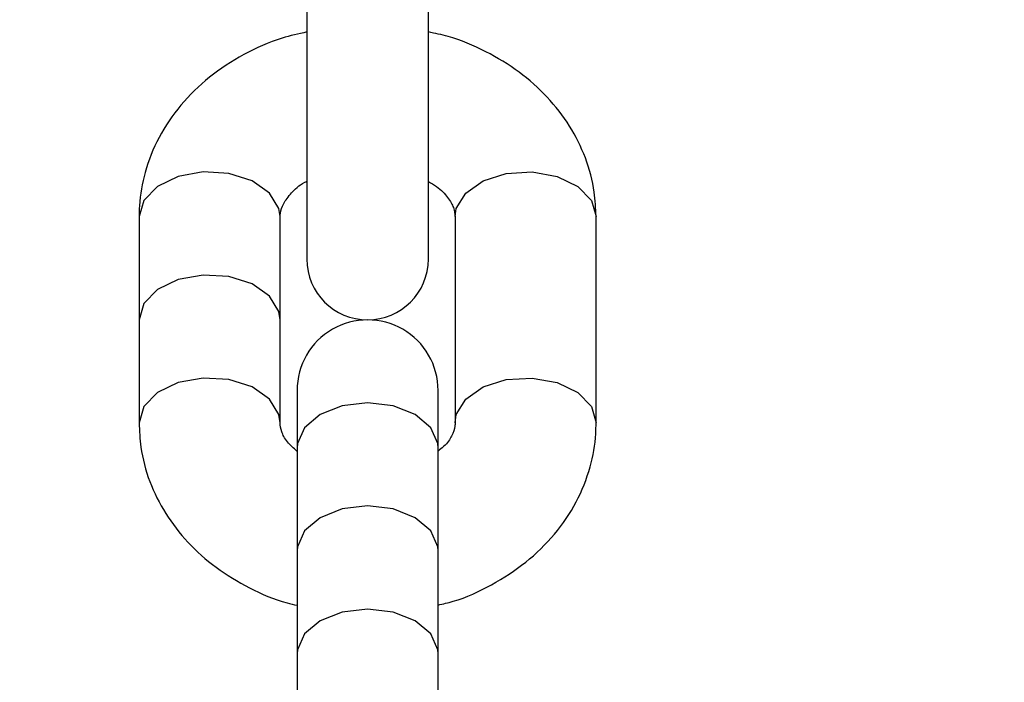
# Model space of a CAD drawing. Units: millimetres. Extents: x 855 to 12314, y 413 to 8198.
# Drawn here: x 8156 to 8197, y 3306 to 3334 of the extents above; entities that cross this region are included whole.
import ezdxf

# ---------------------------------------------------------------- set-up
doc = ezdxf.new("R2010")
doc.units = ezdxf.units.MM
doc.layers.add('Dimensions', color=7, linetype='Continuous')
doc.layers.add('Layer 1', color=7, linetype='Continuous')
doc.styles.get("Standard").update_dxf_attribs({"font": 'arial.ttf'})
doc.dimstyles.new('Leikkiset keinu', dxfattribs={"dimtxt": 150, "dimasz": 2.5, "dimexe": 0.06, "dimexo": 0.625, "dimtad": 0, "dimtih": 1, "dimtoh": 1, "dimdec": 0, "dimtxsty": 'Standard', "dimcen": 2.5, "dimadec": 0, "dimazin": 0, "dimtfac": 1, "dimtmove": 0, "dimatfit": 3, "dimfxl": 1, "dimarcsym": 0})

# ---------------------------------------------------------------- blocks, each defined once
blk = doc.blocks.new('*D9')
at = {"layer": 'Defpoints', "color": 0}
for p in [(855.487, 3817.285), (10440.295, 3221.647), (10440.295, 511.239)]:
    blk.add_point(p, dxfattribs=at)
at = {"layer": 'Dimensions', "color": 0, "lineweight": -2}
for p, q in [((855.487, 3816.66), (855.487, 511.179)), ((10440.295, 3221.022), (10440.295, 511.179)), ((857.987, 511.239), (5423.016, 511.239)), ((10437.795, 511.239), (5872.766, 511.239))]:
    blk.add_line(p, q, dxfattribs=at)
at = {"layer": 'Dimensions', "color": 0}
for points in [[(857.987, 511.656), (857.987, 510.823), (855.487, 511.239)], [(10437.795, 510.823), (10437.795, 511.656), (10440.295, 511.239)]]:
    blk.add_solid(points, dxfattribs=at)
at = {"layer": 'Dimensions', "color": 0, "insert": (5647.891, 511.239), "char_height": 150, "attachment_point": 5}
blk.add_mtext('9585', dxfattribs=at)
blk = doc.blocks.new('*D10')
at = {"layer": 'Defpoints', "color": 0}
for p in [(6943.083, 6682.785), (12086.872, 6682.785), (6943.092, 952.913)]:
    blk.add_point(p, dxfattribs=at)
at = {"layer": 'Dimensions', "color": 0, "lineweight": -2}
for p, q in [((6943.708, 6682.785), (12086.932, 6682.785)), ((12086.872, 6680.285), (12086.872, 3895.049)), ((12086.872, 955.413), (12086.872, 3740.649)), ((6943.717, 952.913), (12086.932, 952.913))]:
    blk.add_line(p, q, dxfattribs=at)
at = {"layer": 'Dimensions', "color": 0}
for points in [[(12087.289, 6680.285), (12086.456, 6680.285), (12086.872, 6682.785)], [(12086.456, 955.413), (12087.289, 955.413), (12086.872, 952.913)]]:
    blk.add_solid(points, dxfattribs=at)
at = {"layer": 'Dimensions', "color": 0, "insert": (12086.872, 3817.849), "char_height": 150, "attachment_point": 5}
blk.add_mtext('5730', dxfattribs=at)
blk = doc.blocks.new('*D11')
at = {"layer": 'Defpoints', "color": 0}
for p in [(6879.834, 4842.685), (6880.816, 2792.913), (9662.68, 2792.913)]:
    blk.add_point(p, dxfattribs=at)
at = {"layer": 'Dimensions', "color": 0, "lineweight": -2}
for p, q in [((6880.459, 4842.685), (9662.74, 4842.685)), ((9662.68, 4840.185), (9662.68, 3894.999)), ((9662.68, 2795.413), (9662.68, 3740.599)), ((6881.441, 2792.913), (9662.74, 2792.913))]:
    blk.add_line(p, q, dxfattribs=at)
at = {"layer": 'Dimensions', "color": 0}
for points in [[(9663.096, 4840.185), (9662.263, 4840.185), (9662.68, 4842.685)], [(9662.263, 2795.413), (9663.096, 2795.413), (9662.68, 2792.913)]]:
    blk.add_solid(points, dxfattribs=at)
at = {"layer": 'Dimensions', "color": 0, "insert": (9662.68, 3817.799), "char_height": 150, "attachment_point": 5}
blk.add_mtext('2050', dxfattribs=at)
blk = doc.blocks.new('*D12')
at = {"layer": 'Defpoints', "color": 0}
for p in [(2764.36, 3819.419), (8940.104, 3242.713), (2764.36, 1970.678)]:
    blk.add_point(p, dxfattribs=at)
at = {"layer": 'Dimensions', "color": 0, "lineweight": -2}
for p, q in [((2764.36, 3818.794), (2764.36, 1970.618)), ((8940.104, 3242.088), (8940.104, 1970.618)), ((2766.86, 1970.678), (5627.432, 1970.678)), ((8937.604, 1970.678), (6077.032, 1970.678))]:
    blk.add_line(p, q, dxfattribs=at)
at = {"layer": 'Dimensions', "color": 0}
for points in [[(2766.86, 1971.095), (2766.86, 1970.261), (2764.36, 1970.678)], [(8937.604, 1970.261), (8937.604, 1971.095), (8940.104, 1970.678)]]:
    blk.add_solid(points, dxfattribs=at)
at = {"layer": 'Dimensions', "color": 0, "insert": (5852.232, 1970.678), "char_height": 150, "attachment_point": 5}
blk.add_mtext('6176', dxfattribs=at)

msp = doc.modelspace()

# ---------------------------------------------------------------- linework, layer by layer
at = {"layer": 'Layer 1', "lineweight": 25}
for points in [[(8168.252, 3341.772), (8168.252, 3341.772), (8168.252, 3323.768), (8168.252, 3323.768)], [(8173.252, 3323.768), (8173.252, 3323.768), (8173.252, 3341.772), (8173.252, 3341.772)], [(8161.352, 3325.515), (8161.352, 3325.515), (8161.352, 3321.274), (8161.352, 3321.274)], [(8167.152, 3321.274), (8167.152, 3321.274), (8167.152, 3325.515), (8167.152, 3325.515)], [(8174.352, 3325.515), (8174.352, 3325.515), (8174.352, 3317.034), (8174.352, 3317.034)], [(8180.152, 3317.034), (8180.152, 3317.034), (8180.152, 3325.515), (8180.152, 3325.515)], [(8161.352, 3321.274), (8161.352, 3321.274), (8161.352, 3317.034), (8161.352, 3317.034)], [(8167.152, 3317.034), (8167.152, 3317.034), (8167.152, 3321.274), (8167.152, 3321.274)], [(8167.852, 3318.367), (8167.852, 3318.367), (8167.852, 3316.006), (8167.852, 3316.006)], [(8173.652, 3316.006), (8173.652, 3316.006), (8173.652, 3318.367), (8173.652, 3318.367)], [(8167.852, 3316.006), (8167.852, 3316.006), (8167.852, 3311.766), (8167.852, 3311.766)], [(8173.652, 3311.766), (8173.652, 3311.766), (8173.652, 3316.006), (8173.652, 3316.006)], [(8167.852, 3311.766), (8167.852, 3311.766), (8167.852, 3307.525), (8167.852, 3307.525)], [(8173.652, 3307.525), (8173.652, 3307.525), (8173.652, 3311.766), (8173.652, 3311.766)], [(8167.852, 3307.525), (8167.852, 3307.525), (8167.852, 3296.886), (8167.852, 3296.886)], [(8173.652, 3296.886), (8173.652, 3296.886), (8173.652, 3307.525), (8173.652, 3307.525)]]:
    msp.add_open_spline(points, degree=3, dxfattribs=at)
for points, knots in [([(8168.252, 3333.112), (8167.911, 3333.037), (8167.569, 3332.962), (8167.238, 3332.861), (8167.238, 3332.861), (8166.684, 3332.693), (8166.159, 3332.453), (8165.66, 3332.18), (8165.66, 3332.18), (8165.16, 3331.906), (8164.686, 3331.598), (8164.25, 3331.249), (8164.25, 3331.249), (8163.816, 3330.903), (8163.42, 3330.516), (8163.07, 3330.098), (8163.07, 3330.098), (8162.724, 3329.685), (8162.422, 3329.24), (8162.174, 3328.771), (8162.174, 3328.771), (8161.931, 3328.313), (8161.739, 3327.83), (8161.6, 3327.334), (8161.6, 3327.334), (8161.475, 3326.886), (8161.394, 3326.426), (8161.367, 3325.965), (8161.367, 3325.965), (8161.359, 3325.815), (8161.355, 3325.665), (8161.352, 3325.515)], [0, 0, 0, 0, 0.111111, 0.111111, 0.111111, 0.111111, 0.222222, 0.222222, 0.222222, 0.222222, 0.333333, 0.333333, 0.333333, 0.333333, 0.444444, 0.444444, 0.444444, 0.444444, 0.555556, 0.555556, 0.555556, 0.555556, 0.666667, 0.666667, 0.666667, 0.666667, 0.777778, 0.777778, 0.777778, 0.777778, 1, 1, 1, 1]), ([(8180.152, 3325.515), (8180.137, 3325.852), (8180.123, 3326.189), (8180.077, 3326.522), (8180.077, 3326.522), (8180.012, 3327.002), (8179.883, 3327.475), (8179.71, 3327.932), (8179.71, 3327.932), (8179.536, 3328.388), (8179.318, 3328.827), (8179.057, 3329.244), (8179.057, 3329.244), (8178.793, 3329.664), (8178.485, 3330.061), (8178.141, 3330.429), (8178.141, 3330.429), (8177.791, 3330.804), (8177.402, 3331.15), (8176.982, 3331.459), (8176.982, 3331.459), (8176.554, 3331.775), (8176.093, 3332.054), (8175.61, 3332.302), (8175.61, 3332.302), (8175.118, 3332.555), (8174.604, 3332.778), (8174.063, 3332.927), (8174.063, 3332.927), (8173.797, 3333), (8173.525, 3333.056), (8173.252, 3333.112)], [0, 0, 0, 0, 0.111111, 0.111111, 0.111111, 0.111111, 0.222222, 0.222222, 0.222222, 0.222222, 0.333333, 0.333333, 0.333333, 0.333333, 0.444444, 0.444444, 0.444444, 0.444444, 0.555556, 0.555556, 0.555556, 0.555556, 0.666667, 0.666667, 0.666667, 0.666667, 0.777778, 0.777778, 0.777778, 0.777778, 1, 1, 1, 1]), ([(8167.152, 3325.515), (8167.155, 3325.563), (8167.157, 3325.611), (8167.163, 3325.661), (8167.163, 3325.661), (8167.179, 3325.78), (8167.217, 3325.91), (8167.301, 3326.059), (8167.301, 3326.059), (8167.375, 3326.191), (8167.486, 3326.338), (8167.626, 3326.495), (8167.626, 3326.495), (8167.759, 3326.644), (8167.919, 3326.804), (8168.165, 3326.929), (8168.165, 3326.929), (8168.193, 3326.944), (8168.223, 3326.958), (8168.252, 3326.972)], [0, 0, 0, 0, 0.166667, 0.166667, 0.166667, 0.166667, 0.333333, 0.333333, 0.333333, 0.333333, 0.5, 0.5, 0.5, 0.5, 0.666667, 0.666667, 0.666667, 0.666667, 1, 1, 1, 1]), ([(8173.252, 3326.957), (8173.367, 3326.892), (8173.483, 3326.828), (8173.582, 3326.759), (8173.582, 3326.759), (8173.795, 3326.614), (8173.935, 3326.452), (8174.044, 3326.305), (8174.044, 3326.305), (8174.157, 3326.151), (8174.236, 3326.011), (8174.282, 3325.888), (8174.282, 3325.888), (8174.333, 3325.75), (8174.343, 3325.633), (8174.352, 3325.515)], [0, 0, 0, 0, 0.2, 0.2, 0.2, 0.2, 0.4, 0.4, 0.4, 0.4, 0.6, 0.6, 0.6, 0.6, 1, 1, 1, 1]), ([(8168.252, 3323.768), (8168.252, 3322.387), (8169.372, 3321.268), (8170.752, 3321.268), (8170.752, 3321.268), (8172.133, 3321.268), (8173.252, 3322.387), (8173.252, 3323.768)], [0, 0, 0, 0, 0.333333, 0.333333, 0.333333, 0.333333, 1, 1, 1, 1]), ([(8173.652, 3318.367), (8173.652, 3319.404), (8173.1, 3320.361), (8172.202, 3320.879), (8172.202, 3320.879), (8171.305, 3321.397), (8170.2, 3321.397), (8169.302, 3320.879), (8169.302, 3320.879), (8168.405, 3320.361), (8167.852, 3319.404), (8167.852, 3318.367)], [0, 0, 0, 0, 0.25, 0.25, 0.25, 0.25, 0.5, 0.5, 0.5, 0.5, 1, 1, 1, 1]), ([(8161.352, 3317.034), (8161.367, 3316.697), (8161.382, 3316.36), (8161.428, 3316.027), (8161.428, 3316.027), (8161.493, 3315.547), (8161.622, 3315.074), (8161.795, 3314.617), (8161.795, 3314.617), (8161.968, 3314.161), (8162.186, 3313.721), (8162.447, 3313.305), (8162.447, 3313.305), (8162.711, 3312.885), (8163.019, 3312.488), (8163.364, 3312.12), (8163.364, 3312.12), (8163.714, 3311.745), (8164.102, 3311.399), (8164.522, 3311.089), (8164.522, 3311.089), (8164.951, 3310.774), (8165.413, 3310.498), (8165.895, 3310.247), (8165.895, 3310.247), (8166.385, 3309.991), (8166.897, 3309.762), (8167.441, 3309.622), (8167.441, 3309.622), (8167.577, 3309.587), (8167.715, 3309.558), (8167.852, 3309.528)], [0, 0, 0, 0, 0.111111, 0.111111, 0.111111, 0.111111, 0.222222, 0.222222, 0.222222, 0.222222, 0.333333, 0.333333, 0.333333, 0.333333, 0.444444, 0.444444, 0.444444, 0.444444, 0.555556, 0.555556, 0.555556, 0.555556, 0.666667, 0.666667, 0.666667, 0.666667, 0.777778, 0.777778, 0.777778, 0.777778, 1, 1, 1, 1]), ([(8167.852, 3315.859), (8167.709, 3315.99), (8167.565, 3316.121), (8167.461, 3316.244), (8167.461, 3316.244), (8167.333, 3316.396), (8167.264, 3316.537), (8167.223, 3316.661), (8167.223, 3316.661), (8167.177, 3316.8), (8167.165, 3316.917), (8167.152, 3317.034)], [0, 0, 0, 0, 0.25, 0.25, 0.25, 0.25, 0.5, 0.5, 0.5, 0.5, 1, 1, 1, 1]), ([(8173.652, 3309.536), (8173.859, 3309.583), (8174.065, 3309.63), (8174.266, 3309.688), (8174.266, 3309.688), (8174.823, 3309.848), (8175.347, 3310.093), (8175.845, 3310.369), (8175.845, 3310.369), (8176.344, 3310.645), (8176.819, 3310.952), (8177.255, 3311.299), (8177.255, 3311.299), (8177.689, 3311.646), (8178.085, 3312.033), (8178.435, 3312.451), (8178.435, 3312.451), (8178.781, 3312.865), (8179.082, 3313.309), (8179.331, 3313.778), (8179.331, 3313.778), (8179.574, 3314.236), (8179.766, 3314.719), (8179.904, 3315.215), (8179.904, 3315.215), (8180.029, 3315.663), (8180.11, 3316.123), (8180.137, 3316.584), (8180.137, 3316.584), (8180.146, 3316.734), (8180.149, 3316.884), (8180.152, 3317.034)], [0, 0, 0, 0, 0.111111, 0.111111, 0.111111, 0.111111, 0.222222, 0.222222, 0.222222, 0.222222, 0.333333, 0.333333, 0.333333, 0.333333, 0.444444, 0.444444, 0.444444, 0.444444, 0.555556, 0.555556, 0.555556, 0.555556, 0.666667, 0.666667, 0.666667, 0.666667, 0.777778, 0.777778, 0.777778, 0.777778, 1, 1, 1, 1]), ([(8174.352, 3317.034), (8174.35, 3316.986), (8174.348, 3316.938), (8174.341, 3316.888), (8174.341, 3316.888), (8174.325, 3316.769), (8174.279, 3316.64), (8174.204, 3316.49), (8174.204, 3316.49), (8174.137, 3316.356), (8174.047, 3316.206), (8173.879, 3316.054), (8173.879, 3316.054), (8173.812, 3315.993), (8173.732, 3315.932), (8173.652, 3315.871)], [0, 0, 0, 0, 0.2, 0.2, 0.2, 0.2, 0.4, 0.4, 0.4, 0.4, 0.6, 0.6, 0.6, 0.6, 1, 1, 1, 1])]:
    msp.add_open_spline(points, degree=3, knots=knots, dxfattribs=at)
at = {"layer": 'Layer 1', "color": 8, "lineweight": 25}
for points, knots in [([(8167.152, 3325.515), (8167.152, 3325.515), (8167.103, 3325.855), (8167.103, 3325.855), (8167.103, 3325.855), (8167.103, 3325.855), (8166.718, 3326.487), (8166.718, 3326.487), (8166.718, 3326.487), (8166.718, 3326.487), (8166, 3326.989), (8166, 3326.989), (8166, 3326.989), (8166, 3326.989), (8165.046, 3327.291), (8165.046, 3327.291), (8165.046, 3327.291), (8165.046, 3327.291), (8163.985, 3327.354), (8163.985, 3327.354), (8163.985, 3327.354), (8163.985, 3327.354), (8162.96, 3327.168), (8162.96, 3327.168), (8162.96, 3327.168), (8162.96, 3327.168), (8162.109, 3326.759), (8162.109, 3326.759), (8162.109, 3326.759), (8162.109, 3326.759), (8161.548, 3326.182), (8161.548, 3326.182), (8161.548, 3326.182), (8161.548, 3326.182), (8161.352, 3325.515), (8161.352, 3325.515), (8161.352, 3325.515), (8161.352, 3325.515), (8161.352, 3325.515), (8161.352, 3325.515)], [0, 0, 0, 0, 0.090909, 0.090909, 0.090909, 0.090909, 0.181818, 0.181818, 0.181818, 0.181818, 0.272727, 0.272727, 0.272727, 0.272727, 0.363636, 0.363636, 0.363636, 0.363636, 0.454545, 0.454545, 0.454545, 0.454545, 0.545455, 0.545455, 0.545455, 0.545455, 0.636364, 0.636364, 0.636364, 0.636364, 0.727273, 0.727273, 0.727273, 0.727273, 0.818182, 0.818182, 0.818182, 0.818182, 1, 1, 1, 1]), ([(8174.352, 3325.515), (8174.352, 3325.515), (8174.402, 3325.855), (8174.402, 3325.855), (8174.402, 3325.855), (8174.402, 3325.855), (8174.787, 3326.487), (8174.787, 3326.487), (8174.787, 3326.487), (8174.787, 3326.487), (8175.505, 3326.989), (8175.505, 3326.989), (8175.505, 3326.989), (8175.505, 3326.989), (8176.459, 3327.291), (8176.459, 3327.291), (8176.459, 3327.291), (8176.459, 3327.291), (8177.52, 3327.354), (8177.52, 3327.354), (8177.52, 3327.354), (8177.52, 3327.354), (8178.545, 3327.168), (8178.545, 3327.168), (8178.545, 3327.168), (8178.545, 3327.168), (8179.395, 3326.759), (8179.395, 3326.759), (8179.395, 3326.759), (8179.395, 3326.759), (8179.957, 3326.182), (8179.957, 3326.182), (8179.957, 3326.182), (8179.957, 3326.182), (8180.152, 3325.515), (8180.152, 3325.515)], [0, 0, 0, 0, 0.1, 0.1, 0.1, 0.1, 0.2, 0.2, 0.2, 0.2, 0.3, 0.3, 0.3, 0.3, 0.4, 0.4, 0.4, 0.4, 0.5, 0.5, 0.5, 0.5, 0.6, 0.6, 0.6, 0.6, 0.7, 0.7, 0.7, 0.7, 0.8, 0.8, 0.8, 0.8, 1, 1, 1, 1]), ([(8167.152, 3321.274), (8167.152, 3321.274), (8167.103, 3321.614), (8167.103, 3321.614), (8167.103, 3321.614), (8167.103, 3321.614), (8166.718, 3322.247), (8166.718, 3322.247), (8166.718, 3322.247), (8166.718, 3322.247), (8166, 3322.748), (8166, 3322.748), (8166, 3322.748), (8166, 3322.748), (8165.046, 3323.051), (8165.046, 3323.051), (8165.046, 3323.051), (8165.046, 3323.051), (8163.985, 3323.113), (8163.985, 3323.113), (8163.985, 3323.113), (8163.985, 3323.113), (8162.96, 3322.927), (8162.96, 3322.927), (8162.96, 3322.927), (8162.96, 3322.927), (8162.109, 3322.519), (8162.109, 3322.519), (8162.109, 3322.519), (8162.109, 3322.519), (8161.548, 3321.942), (8161.548, 3321.942), (8161.548, 3321.942), (8161.548, 3321.942), (8161.352, 3321.274), (8161.352, 3321.274)], [0, 0, 0, 0, 0.1, 0.1, 0.1, 0.1, 0.2, 0.2, 0.2, 0.2, 0.3, 0.3, 0.3, 0.3, 0.4, 0.4, 0.4, 0.4, 0.5, 0.5, 0.5, 0.5, 0.6, 0.6, 0.6, 0.6, 0.7, 0.7, 0.7, 0.7, 0.8, 0.8, 0.8, 0.8, 1, 1, 1, 1]), ([(8167.152, 3317.035), (8167.152, 3317.035), (8167.103, 3317.373), (8167.103, 3317.373), (8167.103, 3317.373), (8167.103, 3317.373), (8166.718, 3318.006), (8166.718, 3318.006), (8166.718, 3318.006), (8166.718, 3318.006), (8166, 3318.507), (8166, 3318.507), (8166, 3318.507), (8166, 3318.507), (8165.046, 3318.81), (8165.046, 3318.81), (8165.046, 3318.81), (8165.046, 3318.81), (8163.985, 3318.872), (8163.985, 3318.872), (8163.985, 3318.872), (8163.985, 3318.872), (8162.96, 3318.687), (8162.96, 3318.687), (8162.96, 3318.687), (8162.96, 3318.687), (8162.109, 3318.278), (8162.109, 3318.278), (8162.109, 3318.278), (8162.109, 3318.278), (8161.548, 3317.701), (8161.548, 3317.701), (8161.548, 3317.701), (8161.548, 3317.701), (8161.352, 3317.034), (8161.352, 3317.034)], [0, 0, 0, 0, 0.1, 0.1, 0.1, 0.1, 0.2, 0.2, 0.2, 0.2, 0.3, 0.3, 0.3, 0.3, 0.4, 0.4, 0.4, 0.4, 0.5, 0.5, 0.5, 0.5, 0.6, 0.6, 0.6, 0.6, 0.7, 0.7, 0.7, 0.7, 0.8, 0.8, 0.8, 0.8, 1, 1, 1, 1]), ([(8174.352, 3317.035), (8174.352, 3317.035), (8174.402, 3317.373), (8174.402, 3317.373), (8174.402, 3317.373), (8174.402, 3317.373), (8174.787, 3318.006), (8174.787, 3318.006), (8174.787, 3318.006), (8174.787, 3318.006), (8175.505, 3318.507), (8175.505, 3318.507), (8175.505, 3318.507), (8175.505, 3318.507), (8176.459, 3318.81), (8176.459, 3318.81), (8176.459, 3318.81), (8176.459, 3318.81), (8177.52, 3318.872), (8177.52, 3318.872), (8177.52, 3318.872), (8177.52, 3318.872), (8178.545, 3318.687), (8178.545, 3318.687), (8178.545, 3318.687), (8178.545, 3318.687), (8179.395, 3318.278), (8179.395, 3318.278), (8179.395, 3318.278), (8179.395, 3318.278), (8179.957, 3317.701), (8179.957, 3317.701), (8179.957, 3317.701), (8179.957, 3317.701), (8180.152, 3317.034), (8180.152, 3317.034)], [0, 0, 0, 0, 0.1, 0.1, 0.1, 0.1, 0.2, 0.2, 0.2, 0.2, 0.3, 0.3, 0.3, 0.3, 0.4, 0.4, 0.4, 0.4, 0.5, 0.5, 0.5, 0.5, 0.6, 0.6, 0.6, 0.6, 0.7, 0.7, 0.7, 0.7, 0.8, 0.8, 0.8, 0.8, 1, 1, 1, 1]), ([(8170.752, 3317.853), (8170.752, 3317.853), (8169.705, 3317.728), (8169.705, 3317.728), (8169.705, 3317.728), (8169.705, 3317.728), (8168.799, 3317.371), (8168.799, 3317.371), (8168.799, 3317.371), (8168.799, 3317.371), (8168.156, 3316.829), (8168.156, 3316.829), (8168.156, 3316.829), (8168.156, 3316.829), (8167.865, 3316.177), (8167.865, 3316.177), (8167.865, 3316.177), (8167.865, 3316.177), (8167.852, 3316.006), (8167.852, 3316.006)], [0, 0, 0, 0, 0.166667, 0.166667, 0.166667, 0.166667, 0.333333, 0.333333, 0.333333, 0.333333, 0.5, 0.5, 0.5, 0.5, 0.666667, 0.666667, 0.666667, 0.666667, 1, 1, 1, 1]), ([(8173.652, 3316.006), (8173.652, 3316.006), (8173.64, 3316.177), (8173.64, 3316.177), (8173.64, 3316.177), (8173.64, 3316.177), (8173.348, 3316.829), (8173.348, 3316.829), (8173.348, 3316.829), (8173.348, 3316.829), (8172.706, 3317.371), (8172.706, 3317.371), (8172.706, 3317.371), (8172.706, 3317.371), (8171.8, 3317.728), (8171.8, 3317.728), (8171.8, 3317.728), (8171.8, 3317.728), (8170.752, 3317.853), (8170.752, 3317.853)], [0, 0, 0, 0, 0.166667, 0.166667, 0.166667, 0.166667, 0.333333, 0.333333, 0.333333, 0.333333, 0.5, 0.5, 0.5, 0.5, 0.666667, 0.666667, 0.666667, 0.666667, 1, 1, 1, 1]), ([(8170.752, 3313.612), (8170.752, 3313.612), (8169.705, 3313.487), (8169.705, 3313.487), (8169.705, 3313.487), (8169.705, 3313.487), (8168.799, 3313.13), (8168.799, 3313.13), (8168.799, 3313.13), (8168.799, 3313.13), (8168.156, 3312.589), (8168.156, 3312.589), (8168.156, 3312.589), (8168.156, 3312.589), (8167.865, 3311.936), (8167.865, 3311.936), (8167.865, 3311.936), (8167.865, 3311.936), (8167.852, 3311.766), (8167.852, 3311.766)], [0, 0, 0, 0, 0.166667, 0.166667, 0.166667, 0.166667, 0.333333, 0.333333, 0.333333, 0.333333, 0.5, 0.5, 0.5, 0.5, 0.666667, 0.666667, 0.666667, 0.666667, 1, 1, 1, 1]), ([(8173.652, 3311.766), (8173.652, 3311.766), (8173.64, 3311.936), (8173.64, 3311.936), (8173.64, 3311.936), (8173.64, 3311.936), (8173.348, 3312.589), (8173.348, 3312.589), (8173.348, 3312.589), (8173.348, 3312.589), (8172.706, 3313.13), (8172.706, 3313.13), (8172.706, 3313.13), (8172.706, 3313.13), (8171.8, 3313.487), (8171.8, 3313.487), (8171.8, 3313.487), (8171.8, 3313.487), (8170.752, 3313.612), (8170.752, 3313.612)], [0, 0, 0, 0, 0.166667, 0.166667, 0.166667, 0.166667, 0.333333, 0.333333, 0.333333, 0.333333, 0.5, 0.5, 0.5, 0.5, 0.666667, 0.666667, 0.666667, 0.666667, 1, 1, 1, 1]), ([(8170.752, 3309.371), (8170.752, 3309.371), (8169.705, 3309.247), (8169.705, 3309.247), (8169.705, 3309.247), (8169.705, 3309.247), (8168.799, 3308.889), (8168.799, 3308.889), (8168.799, 3308.889), (8168.799, 3308.889), (8168.156, 3308.348), (8168.156, 3308.348), (8168.156, 3308.348), (8168.156, 3308.348), (8167.865, 3307.695), (8167.865, 3307.695), (8167.865, 3307.695), (8167.865, 3307.695), (8167.852, 3307.525), (8167.852, 3307.525)], [0, 0, 0, 0, 0.166667, 0.166667, 0.166667, 0.166667, 0.333333, 0.333333, 0.333333, 0.333333, 0.5, 0.5, 0.5, 0.5, 0.666667, 0.666667, 0.666667, 0.666667, 1, 1, 1, 1]), ([(8173.652, 3307.525), (8173.652, 3307.525), (8173.64, 3307.695), (8173.64, 3307.695), (8173.64, 3307.695), (8173.64, 3307.695), (8173.348, 3308.348), (8173.348, 3308.348), (8173.348, 3308.348), (8173.348, 3308.348), (8172.706, 3308.889), (8172.706, 3308.889), (8172.706, 3308.889), (8172.706, 3308.889), (8171.8, 3309.247), (8171.8, 3309.247), (8171.8, 3309.247), (8171.8, 3309.247), (8170.752, 3309.371), (8170.752, 3309.371)], [0, 0, 0, 0, 0.166667, 0.166667, 0.166667, 0.166667, 0.333333, 0.333333, 0.333333, 0.333333, 0.5, 0.5, 0.5, 0.5, 0.666667, 0.666667, 0.666667, 0.666667, 1, 1, 1, 1])]:
    msp.add_open_spline(points, degree=3, knots=knots, dxfattribs=at)

# ---------------------------------------------------------------- dimensions: what is measured, and where the dimension line sits
at = {"layer": 'Dimensions'}
for base, p1, p2, picture, middle in [((12086.872, 6682.785), (6943.092, 952.913), (6943.083, 6682.785), '*D10', (12086.872, 3817.849)), ((9662.68, 2792.913), (6879.834, 4842.685), (6880.816, 2792.913), '*D11', (9662.68, 3817.799))]:
    dim = msp.add_linear_dim(base=base, p1=p1, p2=p2, angle=90, dimstyle='Leikkiset keinu', override={"dimlfac": 1}, dxfattribs=at)
    dim.commit()
    dim.dimension.update_dxf_attribs({"geometry": picture, "text_midpoint": middle})
for base, p1, p2, picture, middle in [((2764.36, 1970.678), (8940.104, 3242.713), (2764.36, 3819.419), '*D12', (5852.232, 1970.678)), ((10440.295, 511.239), (855.487, 3817.285), (10440.295, 3221.647), '*D9', (5647.891, 511.239))]:
    dim = msp.add_linear_dim(base=base, p1=p1, p2=p2, dimstyle='Leikkiset keinu', override={"dimlfac": 1}, dxfattribs=at)
    dim.commit()
    dim.dimension.update_dxf_attribs({"geometry": picture, "text_midpoint": middle})

doc.saveas('drawing.dxf')
